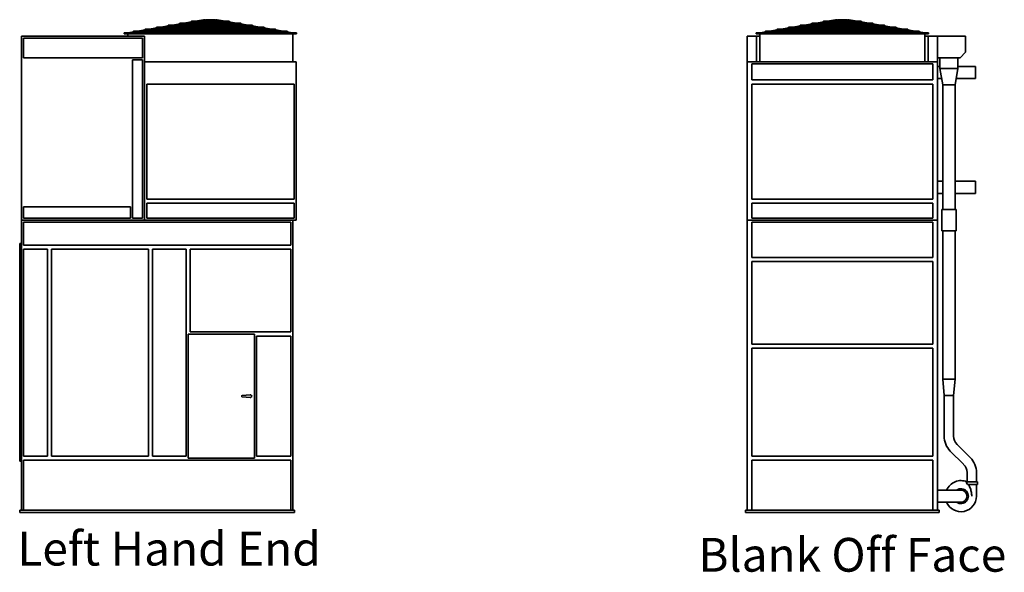
# Model space of a CAD drawing. Units: inches. Extents: x 81 to 980, y 214 to 644.
# Drawn here: x 615 to 980, y 218 to 422 of the extents above; entities that cross this region are included whole.
import ezdxf

# ---------------------------------------------------------------- set-up
doc = ezdxf.new("R2010")
doc.units = ezdxf.units.IN
doc.header["$LTSCALE"] = 100
doc.header["$MEASUREMENT"] = 0
doc.layers.add('Symbol (ANSI)', color=7, linetype='Continuous', lineweight=25)
doc.layers.add('Visible (ANSI)', color=7, linetype='Continuous', lineweight=35)
doc.styles.add('Label Text (ANSI)', font='TAHOMA.TTF')

msp = doc.modelspace()

# ---------------------------------------------------------------- linework, layer by layer
at = {"layer": 'Visible (ANSI)'}
for p, q in [((663.14, 418.92), (665.98, 419.41)), ((664.61, 418.92), (667.45, 419.41)), ((705.57, 419.66), (665.97, 419.66)), ((665.97, 419.41), (705.57, 419.41)), ((667.43, 419.66), (670.28, 420.15)), ((668.9, 419.66), (671.75, 420.15)), ((669.76, 418.92), (671.77, 419.41)), ((701.27, 420.4), (670.26, 420.4)), ((670.26, 420.15), (701.27, 420.15)), ((670.81, 418.92), (672.82, 419.41)), ((671.72, 420.4), (674.57, 420.89)), ((672.79, 419.66), (674.81, 420.15)), ((673.19, 420.4), (676.04, 420.89)), ((673.85, 419.66), (675.86, 420.15)), ((696.98, 421.14), (674.56, 421.14)), ((674.56, 420.89), (696.98, 420.89)), ((675.83, 420.4), (677.84, 420.89)), ((676.02, 421.14), (678.86, 421.63)), ((676.88, 420.4), (678.9, 420.89)), ((677.49, 421.14), (680.33, 421.63)), ((692.69, 421.88), (678.85, 421.88)), ((678.85, 421.63), (692.69, 421.63)), ((678.87, 421.14), (680.88, 421.63)), ((679.92, 421.14), (681.93, 421.63)), ((680.31, 421.88), (683.25, 422.39)), ((681.78, 421.88), (682.2, 421.95)), ((681.9, 421.88), (683.97, 422.39)), ((682.96, 421.88), (684.03, 422.14)), ((683.25, 422.39), (683.27, 422.25)), ((683.73, 422.33), (683.27, 422.33)), ((683.27, 422.27), (683.27, 422.33)), ((685.66, 422.33), (684.07, 422.33)), ((685.64, 422.2), (684.08, 422.2)), ((685.64, 421.88), (685.64, 422.27)), ((685.64, 421.14), (685.64, 421.63)), ((685.64, 420.4), (685.64, 420.89)), ((685.64, 419.66), (685.64, 420.15)), ((685.64, 418.92), (685.64, 419.41)), ((687.47, 422.33), (685.88, 422.33)), ((685.89, 421.88), (685.89, 422.27)), ((687.46, 422.2), (685.89, 422.2)), ((685.89, 421.14), (685.89, 421.63)), ((685.89, 420.4), (685.89, 420.89)), ((685.89, 419.66), (685.89, 420.15)), ((685.89, 418.92), (685.89, 419.41)), ((688.58, 421.88), (687.51, 422.14)), ((689.64, 421.88), (687.57, 422.39)), ((688.27, 422.33), (687.81, 422.33)), ((688.27, 422.25), (688.29, 422.39)), ((688.27, 422.27), (688.27, 422.33)), ((691.23, 421.88), (688.29, 422.39)), ((689.76, 421.88), (689.34, 421.95)), ((691.62, 421.14), (689.61, 421.63)), ((692.67, 421.14), (690.66, 421.63)), ((694.05, 421.14), (691.21, 421.63)), ((694.66, 420.4), (692.64, 420.89)), ((695.52, 421.14), (692.68, 421.63)), ((695.71, 420.4), (693.7, 420.89)), ((698.35, 420.4), (695.5, 420.89)), ((697.69, 419.66), (695.68, 420.15)), ((698.75, 419.66), (696.73, 420.15)), ((699.82, 420.4), (696.97, 420.89)), ((700.73, 418.92), (698.72, 419.41)), ((701.78, 418.92), (699.77, 419.41)), ((702.64, 419.66), (699.79, 420.15)), ((704.11, 419.66), (701.26, 420.15)), ((706.93, 418.92), (704.09, 419.41)), ((708.4, 418.92), (705.56, 419.41)), ((897.1, 418.92), (899.94, 419.41)), ((898.57, 418.92), (901.41, 419.41)), ((939.53, 419.66), (899.93, 419.66)), ((899.93, 419.41), (939.53, 419.41)), ((901.39, 419.66), (904.24, 420.15)), ((902.86, 419.66), (905.71, 420.15)), ((903.72, 418.92), (905.73, 419.41)), ((935.24, 420.4), (904.23, 420.4)), ((904.23, 420.15), (935.24, 420.15)), ((904.77, 418.92), (906.79, 419.41)), ((905.69, 420.4), (908.53, 420.89)), ((906.76, 419.66), (908.77, 420.15)), ((907.16, 420.4), (910, 420.89)), ((907.81, 419.66), (909.82, 420.15)), ((930.94, 421.14), (908.52, 421.14)), ((908.52, 420.89), (930.94, 420.89)), ((909.79, 420.4), (911.81, 420.89)), ((909.98, 421.14), (912.83, 421.63)), ((910.85, 420.4), (912.86, 420.89)), ((911.45, 421.14), (914.3, 421.63)), ((926.65, 421.88), (912.81, 421.88)), ((912.81, 421.63), (926.65, 421.63)), ((912.83, 421.14), (914.84, 421.63)), ((913.88, 421.14), (915.9, 421.63)), ((914.27, 421.88), (917.21, 422.39)), ((915.74, 421.88), (916.16, 421.95)), ((915.87, 421.88), (917.94, 422.39)), ((916.92, 421.88), (917.99, 422.14)), ((917.21, 422.39), (917.24, 422.25)), ((917.69, 422.33), (917.23, 422.33)), ((917.23, 422.27), (917.23, 422.33)), ((919.62, 422.33), (918.03, 422.33)), ((919.61, 422.2), (918.04, 422.2)), ((919.61, 421.88), (919.61, 422.27)), ((919.61, 421.14), (919.61, 421.63)), ((919.61, 420.4), (919.61, 420.89)), ((919.61, 419.66), (919.61, 420.15)), ((919.61, 418.92), (919.61, 419.41)), ((921.43, 422.33), (919.84, 422.33)), ((919.86, 421.88), (919.86, 422.27)), ((921.42, 422.2), (919.86, 422.2)), ((919.86, 421.14), (919.86, 421.63)), ((919.86, 420.4), (919.86, 420.89)), ((919.86, 419.66), (919.86, 420.15)), ((919.86, 418.92), (919.86, 419.41)), ((922.55, 421.88), (921.47, 422.14)), ((923.6, 421.88), (921.53, 422.39)), ((922.23, 422.33), (921.77, 422.33)), ((922.23, 422.25), (922.25, 422.39)), ((922.23, 422.27), (922.23, 422.33)), ((925.19, 421.88), (922.25, 422.39)), ((923.72, 421.88), (923.31, 421.95)), ((925.58, 421.14), (923.57, 421.63)), ((926.64, 421.14), (924.62, 421.63)), ((928.02, 421.14), (925.17, 421.63)), ((928.62, 420.4), (926.61, 420.89)), ((929.48, 421.14), (926.64, 421.63)), ((929.67, 420.4), (927.66, 420.89)), ((932.31, 420.4), (929.46, 420.89)), ((931.65, 419.66), (929.64, 420.15)), ((932.71, 419.66), (930.7, 420.15)), ((933.78, 420.4), (930.93, 420.89)), ((934.69, 418.92), (932.68, 419.41)), ((935.74, 418.92), (933.73, 419.41)), ((936.6, 419.66), (933.76, 420.15)), ((938.07, 419.66), (935.23, 420.15)), ((940.9, 418.92), (938.05, 419.41)), ((942.37, 418.92), (939.52, 419.41)), ((661.46, 416.33), (615.83, 416.33)), ((615.83, 348.2), (615.83, 416.33)), ((616.58, 415.58), (660.71, 415.58)), ((616.58, 408.33), (616.58, 415.58)), ((653.89, 417.58), (653.89, 417.33)), ((653.89, 417.58), (655.38, 417.58)), ((663.23, 417.33), (653.89, 417.33)), ((653.89, 417.2), (653.89, 417.33)), ((717.64, 417.2), (653.89, 417.2)), ((655.27, 416.33), (655.27, 417.2)), ((655.38, 417.58), (657.39, 417.92)), ((655.38, 417.58), (655.39, 417.45)), ((655.41, 417.33), (655.39, 417.45)), ((655.41, 417.33), (658.86, 417.92)), ((714.16, 418.17), (657.38, 418.17)), ((657.38, 417.92), (714.16, 417.92)), ((658.84, 418.17), (661.69, 418.67)), ((660.31, 418.17), (663.16, 418.67)), ((660.71, 415.58), (660.71, 408.33)), ((661.46, 348.2), (661.46, 416.33)), ((709.86, 418.92), (661.68, 418.92)), ((661.68, 418.67), (709.86, 418.67)), ((663.23, 417.58), (664.28, 417.58)), ((685.77, 417.33), (663.23, 417.33)), ((664.28, 417.58), (665.7, 417.92)), ((664.31, 417.33), (666.75, 417.92)), ((666.72, 418.17), (668.73, 418.67)), ((667.78, 418.17), (669.79, 418.67)), ((685.64, 418.17), (685.64, 418.67)), ((685.64, 417.45), (685.64, 417.92)), ((708.31, 417.33), (685.77, 417.33)), ((685.89, 418.17), (685.89, 418.67)), ((685.89, 417.45), (685.89, 417.92)), ((703.76, 418.17), (701.75, 418.67)), ((704.82, 418.17), (702.81, 418.67)), ((707.23, 417.33), (704.79, 417.92)), ((707.26, 417.58), (705.84, 417.92)), ((708.31, 417.58), (707.26, 417.58)), ((717.64, 417.33), (708.31, 417.33)), ((711.23, 418.17), (708.38, 418.67)), ((712.7, 418.17), (709.85, 418.67)), ((716.13, 417.33), (712.68, 417.92)), ((716.16, 417.58), (714.14, 417.92)), ((716.14, 417.45), (716.13, 417.33)), ((716.14, 417.45), (716.16, 417.58)), ((717.64, 417.58), (716.16, 417.58)), ((716.27, 406.83), (716.27, 417.2)), ((717.64, 417.33), (717.64, 417.58)), ((717.64, 417.2), (717.64, 417.33)), ((887.98, 416.33), (884.48, 416.33)), ((884.48, 406.83), (884.48, 416.33)), ((887.86, 417.58), (887.86, 417.33)), ((887.86, 417.58), (889.35, 417.58)), ((897.19, 417.33), (887.86, 417.33)), ((887.86, 417.2), (887.86, 417.33)), ((951.61, 417.2), (887.86, 417.2)), ((887.98, 416.33), (889.23, 416.33)), ((887.98, 406.83), (887.98, 416.33)), ((889.23, 406.83), (889.23, 417.2)), ((889.35, 417.58), (891.36, 417.92)), ((889.35, 417.58), (889.36, 417.45)), ((889.37, 417.33), (889.36, 417.45)), ((889.37, 417.33), (892.83, 417.92)), ((948.12, 418.17), (891.35, 418.17)), ((891.35, 417.92), (948.12, 417.92)), ((892.81, 418.17), (895.65, 418.67)), ((894.28, 418.17), (897.12, 418.67)), ((943.82, 418.92), (895.64, 418.92)), ((895.64, 418.67), (943.82, 418.67)), ((897.19, 417.58), (898.25, 417.58)), ((919.73, 417.33), (897.19, 417.33)), ((898.24, 417.58), (899.66, 417.92)), ((898.28, 417.33), (900.71, 417.92)), ((900.68, 418.17), (902.7, 418.67)), ((901.74, 418.17), (903.75, 418.67)), ((919.61, 418.17), (919.61, 418.67)), ((919.61, 417.45), (919.61, 417.92)), ((942.27, 417.33), (919.73, 417.33)), ((919.86, 418.17), (919.86, 418.67)), ((919.86, 417.45), (919.86, 417.92)), ((937.73, 418.17), (935.71, 418.67)), ((938.78, 418.17), (936.77, 418.67)), ((941.19, 417.33), (938.75, 417.92)), ((941.23, 417.58), (939.8, 417.92)), ((942.27, 417.58), (941.22, 417.58)), ((951.61, 417.33), (942.27, 417.33)), ((945.19, 418.17), (942.34, 418.67)), ((946.66, 418.17), (943.81, 418.67)), ((950.1, 417.33), (946.64, 417.92)), ((950.12, 417.58), (948.11, 417.92)), ((950.11, 417.45), (950.1, 417.33)), ((950.11, 417.45), (950.12, 417.58)), ((951.61, 417.58), (950.12, 417.58)), ((950.23, 406.83), (950.23, 417.2)), ((950.23, 416.33), (951.48, 416.33)), ((951.48, 416.33), (951.48, 406.83)), ((954.98, 416.33), (951.48, 416.33)), ((951.61, 417.33), (951.61, 417.58)), ((951.61, 417.2), (951.61, 417.33)), ((954.98, 416.33), (965.36, 416.33)), ((954.98, 416.33), (954.98, 408.33)), ((965.36, 416.33), (965.36, 410.33)), ((660.71, 408.33), (616.58, 408.33)), ((954.98, 406.83), (954.98, 408.33)), ((954.98, 408.33), (963.36, 408.33)), ((955.86, 408.33), (955.86, 404.33)), ((962.48, 408.33), (962.48, 404.33)), ((965.36, 410.33), (963.36, 408.33)), ((656.96, 348.95), (656.96, 407.58)), ((656.96, 407.58), (660.71, 407.58)), ((660.71, 407.58), (660.71, 348.95)), ((717.58, 406.83), (661.46, 406.83)), ((661.46, 348.2), (661.46, 406.83)), ((717.58, 348.2), (717.58, 406.83)), ((954.98, 406.83), (884.48, 406.83)), ((884.48, 348.2), (884.48, 406.83)), ((886.23, 400.08), (886.23, 406.08)), ((886.23, 406.08), (953.23, 406.08)), ((953.23, 406.08), (953.23, 400.08)), ((954.98, 348.2), (954.98, 406.83)), ((954.98, 405.08), (955.86, 405.08)), ((962.48, 405.08), (968.98, 405.08)), ((968.98, 405.08), (968.98, 400.58)), ((962.48, 404.33), (955.86, 404.33)), ((956.92, 398.33), (955.86, 404.33)), ((961.42, 398.33), (962.48, 404.33)), ((662.21, 398.58), (716.83, 398.58)), ((662.21, 355.95), (662.21, 398.58)), ((716.83, 398.58), (716.83, 355.95)), ((953.23, 400.08), (886.23, 400.08)), ((886.23, 355.95), (886.23, 398.58)), ((886.23, 398.58), (953.23, 398.58)), ((953.23, 398.58), (953.23, 355.95)), ((954.98, 400.58), (956.52, 400.58)), ((956.92, 398.33), (961.42, 398.33)), ((956.92, 352.2), (956.92, 398.33)), ((961.42, 352.2), (961.42, 398.33)), ((961.82, 400.58), (968.98, 400.58)), ((954.98, 362.58), (956.92, 362.58)), ((961.42, 362.58), (968.98, 362.58)), ((968.98, 362.58), (968.98, 358.08)), ((954.98, 358.08), (956.92, 358.08)), ((961.42, 358.08), (968.98, 358.08)), ((716.83, 355.95), (662.21, 355.95)), ((662.21, 348.95), (662.21, 354.45)), ((662.21, 354.45), (716.83, 354.45)), ((716.83, 354.45), (716.83, 348.95)), ((953.23, 355.95), (886.23, 355.95)), ((886.23, 354.45), (953.23, 354.45)), ((886.23, 348.95), (886.23, 354.45)), ((953.23, 354.45), (953.23, 348.95)), ((616.58, 348.95), (616.58, 353.2)), ((616.58, 353.2), (656.21, 353.2)), ((656.21, 353.2), (656.21, 348.95)), ((956.55, 352.2), (961.8, 352.2)), ((956.55, 344.2), (956.55, 352.2)), ((961.8, 344.2), (961.8, 352.2)), ((615.83, 348.2), (716.33, 348.2)), ((615.83, 240.83), (615.83, 348.2)), ((615.83, 348.2), (661.46, 348.2)), ((656.21, 348.95), (616.58, 348.95)), ((616.58, 338.95), (616.58, 347.45)), ((616.58, 347.45), (715.58, 347.45)), ((660.71, 348.95), (656.96, 348.95)), ((661.46, 348.2), (717.58, 348.2)), ((716.83, 348.95), (662.21, 348.95)), ((715.58, 347.45), (715.58, 338.95)), ((716.33, 348.2), (716.33, 240.83)), ((884.48, 348.2), (884.48, 240.83)), ((884.48, 348.2), (954.98, 348.2)), ((953.23, 348.95), (886.23, 348.95)), ((886.23, 347.45), (953.23, 347.45)), ((886.23, 334.45), (886.23, 347.45)), ((953.23, 347.45), (953.23, 334.45)), ((954.98, 240.83), (954.98, 348.2)), ((961.8, 344.2), (956.55, 344.2)), ((956.92, 289.33), (956.92, 344.2)), ((961.42, 289.33), (961.42, 344.2)), ((615.83, 339.58), (615.21, 339.58)), ((615.21, 339.58), (615.21, 259.08)), ((715.58, 338.95), (616.58, 338.95)), ((616.58, 337.45), (625.46, 337.45)), ((616.58, 260.83), (616.58, 337.45)), ((625.46, 337.45), (625.46, 260.83)), ((626.96, 260.83), (626.96, 337.45)), ((626.96, 337.45), (662.83, 337.45)), ((662.83, 337.45), (662.83, 260.83)), ((664.33, 260.83), (664.33, 337.45)), ((664.33, 337.45), (676.83, 337.45)), ((676.83, 337.45), (676.83, 260.83)), ((678.33, 337.45), (715.58, 337.45)), ((678.33, 306.83), (678.33, 337.45)), ((715.58, 337.45), (715.58, 306.83)), ((953.23, 334.45), (886.23, 334.45)), ((886.23, 302.33), (886.23, 332.95)), ((886.23, 332.95), (953.23, 332.95)), ((953.23, 332.95), (953.23, 302.33)), ((715.58, 306.83), (678.33, 306.83)), ((677.58, 260.08), (677.58, 306.08)), ((677.58, 306.08), (702.08, 306.08)), ((702.08, 306.08), (702.08, 260.08)), ((702.83, 305.33), (715.58, 305.33)), ((702.83, 260.83), (702.83, 305.33)), ((715.58, 305.33), (715.58, 260.83)), ((953.23, 302.33), (886.23, 302.33)), ((886.23, 300.83), (953.23, 300.83)), ((886.23, 260.83), (886.23, 300.83)), ((953.23, 300.83), (953.23, 260.83)), ((961.42, 289.33), (956.92, 289.33)), ((957.42, 283.33), (956.92, 289.33)), ((960.92, 283.33), (961.42, 289.33)), ((697.56, 283.33), (700.54, 283.58)), ((700.54, 282.58), (697.56, 282.83)), ((957.42, 283.33), (960.92, 283.33)), ((957.42, 268.25), (957.42, 283.33)), ((960.92, 268.25), (960.92, 283.33)), ((964.61, 257.85), (959.69, 262.77)), ((967.09, 260.32), (962.16, 265.25)), ((615.83, 259.08), (615.21, 259.08)), ((625.46, 260.83), (616.58, 260.83)), ((616.58, 259.33), (715.58, 259.33)), ((616.58, 240.83), (616.58, 259.33)), ((662.83, 260.83), (626.96, 260.83)), ((676.83, 260.83), (664.33, 260.83)), ((702.08, 260.08), (677.58, 260.08)), ((715.58, 260.83), (702.83, 260.83)), ((715.58, 259.33), (715.58, 240.83)), ((953.23, 260.83), (886.23, 260.83)), ((886.23, 259.33), (953.23, 259.33)), ((886.23, 240.83), (886.23, 259.33)), ((953.23, 259.33), (953.23, 240.83)), ((965.86, 251.37), (965.86, 254.84)), ((969.36, 251.33), (969.36, 254.84)), ((954.98, 248.33), (958.61, 248.33)), ((963.61, 248.33), (958.61, 248.33)), ((965.54, 251.33), (969.8, 251.33)), ((969.8, 250.33), (966.02, 250.33)), ((969.36, 250.33), (969.36, 246.08)), ((969.8, 251.33), (969.8, 250.33)), ((716.96, 240.83), (615.21, 240.83)), ((615.21, 240.08), (615.21, 240.83)), ((716.96, 240.08), (716.96, 240.83)), ((955.61, 240.83), (883.86, 240.83)), ((883.86, 240.08), (883.86, 240.83)), ((954.98, 243.83), (958.61, 243.83)), ((955.61, 240.08), (955.61, 240.83)), ((958.61, 243.83), (963.61, 243.83)), ((615.21, 240.08), (716.96, 240.08)), ((883.86, 240.08), (955.61, 240.08))]:
    msp.add_line(p, q, dxfattribs=at)
for centre in [(685.77, 417.45), (919.73, 417.45)]:
    msp.add_circle(centre, 0.125, dxfattribs=at)
for centre, radius, start, end in [((665.97, 419.53), 0.125, 90, 270), ((670.26, 420.27), 0.125, 90, 270), ((674.56, 421.02), 0.125, 90, 270), ((678.85, 421.76), 0.125, 90, 270), ((692.69, 421.76), 0.125, 270, 90), ((696.98, 421.02), 0.125, 270, 90), ((701.27, 420.27), 0.125, 270, 90), ((705.57, 419.53), 0.125, 270, 90), ((899.93, 419.53), 0.125, 90, 270), ((904.23, 420.27), 0.125, 90, 270), ((908.52, 421.02), 0.125, 90, 270), ((912.81, 421.76), 0.125, 90, 270), ((926.65, 421.76), 0.125, 270, 90), ((930.94, 421.02), 0.125, 270, 90), ((935.24, 420.27), 0.125, 270, 90), ((939.53, 419.53), 0.125, 270, 90), ((657.38, 418.05), 0.125, 90, 270), ((661.68, 418.79), 0.125, 90, 270), ((709.86, 418.79), 0.125, 270, 90), ((714.16, 418.05), 0.125, 270, 90), ((891.35, 418.05), 0.125, 90, 270), ((895.64, 418.79), 0.125, 90, 270), ((943.82, 418.79), 0.125, 270, 90), ((948.12, 418.05), 0.125, 270, 90), ((697.58, 283.08), 0.25, 94.7802, 265.2198), ((700.58, 283.08), 0.5, 265.2198, 94.7802), ((965.17, 268.25), 7.75, 180, 225), ((965.17, 268.25), 4.25, 180, 225), ((961.61, 254.84), 7.75, 0, 45), ((961.61, 254.84), 4.25, 0, 45), ((963.61, 246.08), 5.75, 66.9643, 156.9643), ((963.61, 246.08), 2.75, 234.9032, 125.0968), ((963.61, 246.08), 2.25, 270, 90), ((963.61, 246.08), 5.75, 203.0357, 0)]:
    msp.add_arc(centre, radius, start, end, dxfattribs=at)
for centre, major_axis, ratio, start_param, end_param in [((684, 422.27), (-0.03, 0.121), 0.696798, 4.399382, 6.283185), ((684, 422.27), (0.03, -0.121), 0.696798, 0, 0.87012), ((685.77, 422.27), (0.125, 0), 0.985422, 0, 3.141593), ((687.54, 422.27), (0.03, 0.121), 0.696798, 0, 1.883803), ((687.54, 422.27), (-0.03, -0.121), 0.696798, 5.413066, 6.283185), ((917.96, 422.27), (-0.03, 0.121), 0.696798, 4.399382, 6.283185), ((917.96, 422.27), (0.03, -0.121), 0.696798, 0, 0.87012), ((919.73, 422.27), (0.125, 0), 0.985422, 0, 3.141593), ((921.5, 422.27), (0.03, 0.121), 0.696798, 0, 1.883803), ((921.5, 422.27), (-0.03, -0.121), 0.696798, 5.413066, 6.283185), ((664.29, 417.45), (0.015, -0.125), 0.701989, 1.486539, 3.057335), ((664.29, 417.45), (0.015, -0.125), 0.701989, 6.198928, 7.769724), ((707.25, 417.45), (-0.015, -0.125), 0.701989, 3.22585, 4.796647), ((707.25, 417.45), (-0.015, -0.125), 0.701989, 4.796647, 6.367443), ((898.25, 417.45), (0.015, -0.125), 0.701989, 1.486539, 3.057335), ((898.25, 417.45), (0.015, -0.125), 0.701989, 6.198928, 7.769724), ((941.21, 417.45), (-0.015, -0.125), 0.701989, 3.22585, 4.796647), ((941.21, 417.45), (-0.015, -0.125), 0.701989, 4.796647, 6.367443)]:
    msp.add_ellipse(centre, major_axis=major_axis, ratio=ratio, start_param=start_param, end_param=end_param, dxfattribs=at)
for centre in [(663.23, 417.45), (708.31, 417.45), (897.19, 417.45), (942.27, 417.45)]:
    msp.add_ellipse(centre, major_axis=(0, 0.125), ratio=0.707107, dxfattribs=at)
for points, knots in [([(683.27, 422.25), (683.27, 422.24), (683.27, 422.23), (683.27, 422.22), (683.27, 422.22), (683.27, 422.22)], [1.00785843, 1.00785843, 1.00785843, 1.00785843, 1.08415999, 1.08415999, 1.0872772, 1.0872772, 1.0872772, 1.0872772]), ([(684.09, 422.25), (684.09, 422.24), (684.09, 422.23), (684.08, 422.21), (684.08, 422.21), (684.08, 422.2)], [1.0078584, 1.0078584, 1.0078584, 1.0078584, 1.08416, 1.08416, 1.1220434, 1.1220434, 1.1220434, 1.1220434]), ([(687.46, 422.2), (687.46, 422.21), (687.46, 422.21), (687.45, 422.23), (687.45, 422.24), (687.45, 422.25)], [-0.159769, -0.159769, -0.159769, -0.159769, -0.1218856, -0.1218856, -0.045584, -0.045584, -0.045584, -0.045584]), ([(688.27, 422.22), (688.27, 422.22), (688.27, 422.22), (688.27, 422.23), (688.27, 422.24), (688.27, 422.25)], [-0.1250028, -0.1250028, -0.1250028, -0.1250028, -0.12188559, -0.12188559, -0.04558403, -0.04558403, -0.04558403, -0.04558403]), ([(917.24, 422.25), (917.24, 422.24), (917.24, 422.23), (917.24, 422.22), (917.24, 422.22), (917.24, 422.22)], [1.00785843, 1.00785843, 1.00785843, 1.00785843, 1.08415999, 1.08415999, 1.0872772, 1.0872772, 1.0872772, 1.0872772]), ([(918.05, 422.25), (918.05, 422.24), (918.05, 422.23), (918.05, 422.21), (918.05, 422.21), (918.04, 422.2)], [1.0078584, 1.0078584, 1.0078584, 1.0078584, 1.08416, 1.08416, 1.1220434, 1.1220434, 1.1220434, 1.1220434]), ([(921.42, 422.2), (921.42, 422.21), (921.42, 422.21), (921.41, 422.23), (921.41, 422.24), (921.41, 422.25)], [-0.159769, -0.159769, -0.159769, -0.159769, -0.1218856, -0.1218856, -0.045584, -0.045584, -0.045584, -0.045584]), ([(922.23, 422.22), (922.23, 422.22), (922.23, 422.22), (922.23, 422.23), (922.23, 422.24), (922.23, 422.25)], [-0.1250028, -0.1250028, -0.1250028, -0.1250028, -0.12188559, -0.12188559, -0.04558403, -0.04558403, -0.04558403, -0.04558403]), ([(966.02, 250.33), (965.93, 250.57), (965.83, 250.79), (965.66, 251.12), (965.6, 251.23), (965.54, 251.33)], [-3.489723, -3.489723, -3.489723, -3.489723, -1.420579, -1.420579, 0, 0, 0, 0]), ([(965.88, 251.33), (965.87, 251.34), (965.87, 251.36), (965.86, 251.37), (965.86, 251.37), (965.86, 251.37)], [-1.5965566, -1.5965566, -1.5965566, -1.5965566, -1.1174603, -1.1174603, -0.7986542, -0.7986542, -0.7986542, -0.7986542]), ([(967.61, 246.08), (967.61, 246.08), (967.61, 246.09), (967.61, 246.56), (967.56, 247.02), (967.4, 247.97), (967.27, 248.46), (966.93, 249.4), (966.74, 249.81), (966.54, 250.22), (966.51, 250.27), (966.48, 250.33)], [-13.726876, -13.726876, -13.726876, -13.726876, -13.687625, -13.687625, -10.832408, -10.832408, -7.697199, -7.697199, -4.530959, -4.530959, -4.045131, -4.045131, -4.045131, -4.045131])]:
    msp.add_open_spline(points, degree=3, knots=knots, dxfattribs=at)

# ---------------------------------------------------------------- texts
at = {"layer": 'Symbol (ANSI)', "char_height": 12.5, "attachment_point": 7, "style": 'Label Text (ANSI)'}
for s, insert in [('Left Hand End', (614.33, 216.48)), ('Blank Off Face', (866.39, 214.21))]:
    msp.add_mtext(s, dxfattribs=dict(at, insert=insert))

doc.saveas('drawing.dxf')
